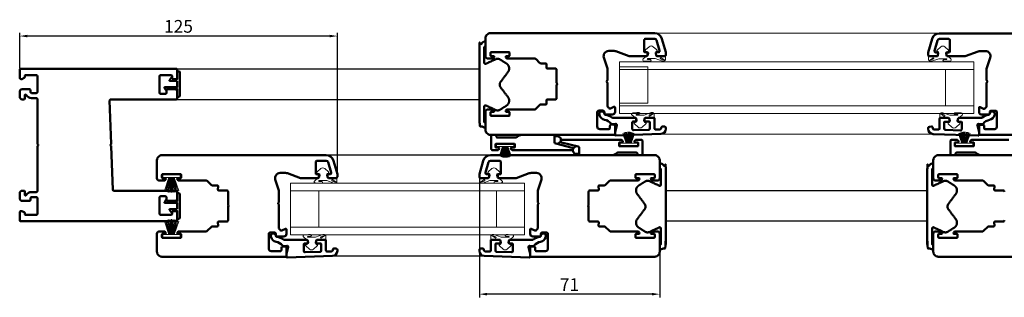
# Model space of a CAD drawing. Units: millimetres. Extents: x 18919 to 25766, y 4464 to 9239.
# Drawn here: x 24167 to 24554, y 7420 to 7529 of the extents above; entities that cross this region are included whole.
import ezdxf

# ---------------------------------------------------------------- set-up
doc = ezdxf.new("R2010")
doc.units = ezdxf.units.MM
for name, color, linetype, lineweight in [('BURLETES', 250, 'Continuous', 20), ('COTAS', 4, 'Continuous', 25), ('HERRAJES', 131, 'Continuous', 20), ('SUPLEMENTOS', 131, 'Continuous', 9)]:
    doc.layers.add(name, color=color, linetype=linetype, lineweight=lineweight)
doc.layers.add('Perfil PVC', color=7, linetype='Continuous', lineweight=50, true_color=0x17366e)
doc.styles.get("Standard").update_dxf_attribs({"font": 'arial.ttf'})
doc.dimstyles.new('ISO-25', dxfattribs={"dimtxt": 2.5, "dimasz": 2.5, "dimexe": 1.25, "dimexo": 0.625, "dimtad": 1, "dimtxsty": 'Standard', "dimcen": 2.5, "dimadec": 0, "dimazin": 0, "dimtfac": 1, "dimtmove": 0, "dimatfit": 3, "dimfxl": 1, "dimarcsym": 0})

# ---------------------------------------------------------------- blocks, each defined once
blk = doc.blocks.new('*D17')
at = {"layer": 'COTAS', "color": 0, "lineweight": -2, "transparency": 16777216}
for p, q in [((24347.4, 7467.62), (24347.4, 7419.74)), ((24418.4, 7438.92), (24418.4, 7419.74)), ((24415.4, 7420.99), (24350.4, 7420.99))]:
    blk.add_line(p, q, dxfattribs=at)
at = {"layer": 'COTAS', "color": 0, "transparency": 16777216}
for points in [[(24350.4, 7421.49), (24350.4, 7420.49), (24347.4, 7420.99)], [(24415.4, 7421.49), (24415.4, 7420.49), (24418.4, 7420.99)]]:
    blk.add_solid(points, dxfattribs=at)
at = {"layer": 'Defpoints', "color": 0, "transparency": 16777216}
for p in [(24347.4, 7468.24), (24418.4, 7439.55), (24347.4, 7420.99)]:
    blk.add_point(p, dxfattribs=at)
at = {"layer": 'COTAS', "color": 5, "transparency": 16777216, "insert": (24382.9, 7424.13), "char_height": 5, "attachment_point": 5}
blk.add_mtext('71', dxfattribs=at)
blk = doc.blocks.new('*D18')
at = {"layer": 'COTAS', "color": 0, "lineweight": -2, "transparency": 16777216}
for p, q in [((24166.52, 7510.06), (24166.52, 7523.91)), ((24288.52, 7522.66), (24169.52, 7522.66)), ((24291.52, 7468.87), (24291.52, 7523.91))]:
    blk.add_line(p, q, dxfattribs=at)
at = {"layer": 'COTAS', "color": 0, "transparency": 16777216}
for points in [[(24169.52, 7523.16), (24169.52, 7522.16), (24166.52, 7522.66)], [(24288.52, 7523.16), (24288.52, 7522.16), (24291.52, 7522.66)]]:
    blk.add_solid(points, dxfattribs=at)
at = {"layer": 'Defpoints', "color": 0, "transparency": 16777216}
for p in [(24166.52, 7522.66), (24166.52, 7509.43), (24291.52, 7468.24)]:
    blk.add_point(p, dxfattribs=at)
at = {"layer": 'COTAS', "color": 5, "transparency": 16777216, "insert": (24229.02, 7525.84), "char_height": 5, "attachment_point": 5}
blk.add_mtext('125', dxfattribs=at)

msp = doc.modelspace()

# ---------------------------------------------------------------- linework, layer by layer
at = {"color": 251, "true_color": 0x636466}
for p, q in [((24528.44, 7523.73), (24416.4, 7523.78)), ((24228.22, 7509.73), (24347.47, 7509.73)), ((24228.22, 7497.73), (24347.47, 7497.73)), ((24418.45, 7484.11), (24525.96, 7484.06)), ((24351.8, 7475.73), (24287.12, 7475.78)), ((24523.68, 7461.73), (24420.74, 7461.73)), ((24523.68, 7449.73), (24420.74, 7449.73)), ((24289.59, 7436.06), (24349.33, 7436.06))]:
    msp.add_line(p, q, dxfattribs=at)
at = {"layer": 'BURLETES'}
for points in [[(24419.47, 7512.78), (24416.65, 7513.76, 0.08417), (24416.55, 7513.78), (24413.66, 7513.78, 0.942893), (24413.64, 7513.48), (24413.89, 7513.45), (24414.72, 7513.38, -0.957292), (24414.7, 7512.78), (24413.82, 7512.78), (24412.2, 7512.83, -0.688989), (24411.89, 7513.71), (24413.12, 7514.74, 0.221695), (24413.3, 7515.12), (24413.3, 7516.43, 0.339454), (24413.15, 7516.62), (24412.92, 7516.68, -0.598286), (24412.8, 7517.2), (24414.25, 7518.48, -0.378208), (24415.84, 7518.48), (24417.3, 7517.2, -0.598286), (24417.18, 7516.68), (24416.95, 7516.62, 0.339454), (24416.8, 7516.43), (24416.8, 7515.08, 0.414214), (24417.1, 7514.78), (24420.55, 7514.78, -0.414214), (24420.65, 7514.68), (24420.65, 7513.28, -0.606815), (24420.33, 7513.12), (24418.98, 7514.06, 0.985835), (24418.69, 7513.7), (24419.49, 7513.33), (24420.05, 7513.28, -0.957292), (24420.03, 7512.78), (24419.47, 7512.78)], [(24525.37, 7512.72), (24528.19, 7513.7, -0.08417), (24528.29, 7513.72), (24531.17, 7513.72, -0.942893), (24531.19, 7513.42), (24530.94, 7513.39), (24530.11, 7513.32, 0.957292), (24530.14, 7512.72), (24531.01, 7512.72), (24532.64, 7512.77, 0.688989), (24532.94, 7513.65), (24531.72, 7514.68, -0.221695), (24531.54, 7515.06), (24531.54, 7516.37, -0.339454), (24531.69, 7516.56), (24531.92, 7516.62, 0.598286), (24532.04, 7517.14), (24530.58, 7518.42, 0.378208), (24528.99, 7518.42), (24527.54, 7517.14, 0.598286), (24527.66, 7516.62), (24527.89, 7516.56, -0.339454), (24528.04, 7516.37), (24528.04, 7515.02, -0.414214), (24527.74, 7514.72), (24524.29, 7514.72, 0.414214), (24524.19, 7514.62), (24524.19, 7513.22, 0.606815), (24524.5, 7513.06), (24525.85, 7514, -0.985835), (24526.15, 7513.64), (24525.34, 7513.27), (24524.78, 7513.22, 0.957292), (24524.8, 7512.72), (24525.37, 7512.72)], [(24415.07, 7492.49), (24412.25, 7491.51, -0.08417), (24412.15, 7491.49), (24409.26, 7491.49, -0.942893), (24409.24, 7491.79), (24409.49, 7491.82), (24410.32, 7491.89, 0.957292), (24410.3, 7492.49), (24409.42, 7492.49), (24407.8, 7492.44, 0.688989), (24407.49, 7491.56), (24408.72, 7490.53, -0.221695), (24408.9, 7490.15), (24408.9, 7488.84, -0.339454), (24408.75, 7488.65), (24408.52, 7488.59, 0.598286), (24408.4, 7488.07), (24409.85, 7486.79, 0.378208), (24411.44, 7486.79), (24412.9, 7488.07, 0.598286), (24412.78, 7488.59), (24412.55, 7488.65, -0.339454), (24412.4, 7488.84), (24412.4, 7490.19, -0.414214), (24412.7, 7490.49), (24416.15, 7490.49, 0.414214), (24416.25, 7490.59), (24416.25, 7491.99, 0.606815), (24415.93, 7492.15), (24414.58, 7491.21, -0.985835), (24414.29, 7491.57), (24415.09, 7491.94), (24415.65, 7491.99, 0.957292), (24415.63, 7492.49), (24415.07, 7492.49)], [(24529.77, 7492.44), (24532.59, 7491.46, 0.08417), (24532.69, 7491.44), (24535.57, 7491.44, 0.942893), (24535.59, 7491.74), (24535.34, 7491.77), (24534.51, 7491.85, -0.957292), (24534.54, 7492.44), (24535.41, 7492.44), (24537.04, 7492.39, -0.688989), (24537.34, 7491.51), (24536.12, 7490.48, 0.221695), (24535.94, 7490.1), (24535.94, 7488.8, 0.339454), (24536.09, 7488.6), (24536.31, 7488.54, -0.598286), (24536.44, 7488.03), (24534.98, 7486.74, -0.378208), (24533.39, 7486.74), (24531.94, 7488.03, -0.598286), (24532.06, 7488.54), (24532.29, 7488.6, 0.339454), (24532.44, 7488.8), (24532.44, 7490.14, 0.414214), (24532.14, 7490.44), (24528.69, 7490.44, -0.414214), (24528.59, 7490.54), (24528.59, 7491.94, -0.606815), (24528.9, 7492.11), (24530.25, 7491.16, 0.985835), (24530.55, 7491.53), (24529.74, 7491.9), (24529.18, 7491.95, -0.957292), (24529.2, 7492.44), (24529.77, 7492.44)], [(24290.19, 7464.73), (24287.37, 7465.72, 0.08417), (24287.27, 7465.73), (24284.38, 7465.73, 0.942893), (24284.37, 7465.43), (24284.62, 7465.41), (24285.45, 7465.33, -0.957292), (24285.42, 7464.73), (24284.55, 7464.73), (24282.92, 7464.78, -0.688989), (24282.61, 7465.67), (24283.84, 7466.7, 0.221695), (24284.02, 7467.08), (24284.02, 7468.38, 0.339454), (24283.87, 7468.57), (24283.64, 7468.63, -0.598286), (24283.52, 7469.15), (24284.98, 7470.43, -0.378208), (24286.56, 7470.43), (24288.02, 7469.15, -0.598286), (24287.9, 7468.63), (24287.67, 7468.57, 0.339454), (24287.52, 7468.38), (24287.52, 7467.03, 0.414214), (24287.82, 7466.73), (24291.27, 7466.73, -0.414214), (24291.37, 7466.63), (24291.37, 7465.23, -0.606815), (24291.05, 7465.07), (24289.7, 7466.02, 0.985835), (24289.41, 7465.65), (24290.21, 7465.28), (24290.78, 7465.23, -0.957292), (24290.75, 7464.73), (24290.19, 7464.73)], [(24348.73, 7464.73), (24351.55, 7465.72, -0.08417), (24351.65, 7465.73), (24354.54, 7465.73, -0.942893), (24354.56, 7465.43), (24354.31, 7465.41), (24353.48, 7465.33, 0.957292), (24353.5, 7464.73), (24354.38, 7464.73), (24356, 7464.78, 0.688989), (24356.31, 7465.67), (24355.08, 7466.7, -0.221695), (24354.9, 7467.08), (24354.9, 7468.38, -0.339454), (24355.05, 7468.57), (24355.28, 7468.63, 0.598286), (24355.4, 7469.15), (24353.95, 7470.43, 0.378208), (24352.36, 7470.43), (24350.9, 7469.15, 0.598286), (24351.02, 7468.63), (24351.25, 7468.57, -0.339454), (24351.4, 7468.38), (24351.4, 7467.03, -0.414214), (24351.1, 7466.73), (24347.65, 7466.73, 0.414214), (24347.55, 7466.63), (24347.55, 7465.23, 0.606815), (24347.87, 7465.07), (24349.22, 7466.02, -0.985835), (24349.51, 7465.65), (24348.71, 7465.28), (24348.15, 7465.23, 0.957292), (24348.17, 7464.73), (24348.73, 7464.73)], [(24285.79, 7444.44), (24282.97, 7443.46, -0.08417), (24282.87, 7443.44), (24279.98, 7443.44, -0.942893), (24279.97, 7443.74), (24280.22, 7443.77), (24281.05, 7443.85, 0.957292), (24281.02, 7444.44), (24280.15, 7444.44), (24278.52, 7444.39, 0.688989), (24278.21, 7443.51), (24279.44, 7442.48, -0.221695), (24279.62, 7442.1), (24279.62, 7440.8, -0.339454), (24279.47, 7440.6), (24279.24, 7440.54, 0.598286), (24279.12, 7440.03), (24280.58, 7438.74, 0.378208), (24282.16, 7438.74), (24283.62, 7440.03, 0.598286), (24283.5, 7440.54), (24283.27, 7440.6, -0.339454), (24283.12, 7440.8), (24283.12, 7442.14, -0.414214), (24283.42, 7442.44), (24286.87, 7442.44, 0.414214), (24286.97, 7442.54), (24286.97, 7443.94, 0.606815), (24286.65, 7444.11), (24285.3, 7443.16, -0.985835), (24285.01, 7443.53), (24285.81, 7443.9), (24286.38, 7443.95, 0.957292), (24286.35, 7444.44), (24285.79, 7444.44)], [(24353.13, 7444.44), (24355.95, 7443.46, 0.08417), (24356.05, 7443.44), (24358.94, 7443.44, 0.942893), (24358.96, 7443.74), (24358.71, 7443.77), (24357.88, 7443.85, -0.957292), (24357.9, 7444.44), (24358.78, 7444.44), (24360.4, 7444.39, -0.688989), (24360.71, 7443.51), (24359.48, 7442.48, 0.221695), (24359.3, 7442.1), (24359.3, 7440.8, 0.339454), (24359.45, 7440.6), (24359.68, 7440.54, -0.598286), (24359.8, 7440.03), (24358.35, 7438.74, -0.378208), (24356.76, 7438.74), (24355.3, 7440.03, -0.598286), (24355.42, 7440.54), (24355.65, 7440.6, 0.339454), (24355.8, 7440.8), (24355.8, 7442.14, 0.414214), (24355.5, 7442.44), (24352.05, 7442.44, -0.414214), (24351.95, 7442.54), (24351.95, 7443.94, -0.606815), (24352.27, 7444.11), (24353.62, 7443.16, 0.985835), (24353.91, 7443.53), (24353.11, 7443.9), (24352.55, 7443.95, -0.957292), (24352.57, 7444.44), (24353.13, 7444.44)]]:
    msp.add_lwpolyline(points, format="xyb", dxfattribs=at)
at = {"layer": 'HERRAJES'}
for points in [[(24541.99, 7512.52), (24541.99, 7492.2), (24402.59, 7492.2), (24402.59, 7512.52)], [(24402.59, 7510.52), (24402.59, 7496.2), (24413.71, 7496.2), (24413.71, 7510.52)], [(24541.99, 7509.52), (24541.99, 7495.2), (24402.59, 7495.2), (24402.59, 7509.52)], [(24541.99, 7509.52), (24541.99, 7495.2), (24530.86, 7495.2), (24530.86, 7509.52)], [(24273.08, 7464.71), (24273.08, 7444.39), (24365.23, 7444.39), (24365.23, 7464.71)], [(24273.08, 7461.71), (24273.08, 7447.39), (24365.23, 7447.39), (24365.23, 7461.71)], [(24273.08, 7461.71), (24273.08, 7447.39), (24284.2, 7447.39), (24284.2, 7461.71)], [(24365.23, 7461.71), (24365.23, 7447.39), (24354.11, 7447.39), (24354.11, 7461.71)]]:
    msp.add_lwpolyline(points, close=True, dxfattribs=at)
at = {"layer": 'Perfil PVC'}
for p, q in [((24347.47, 7519.46), (24347.47, 7489.53)), ((24420.74, 7470.46), (24420.74, 7440.53)), ((24523.68, 7470.46), (24523.68, 7440.53))]:
    msp.add_line(p, q, dxfattribs=at)
for points in [[(24417.34, 7514.78), (24420.3, 7514.78, 0.414214), (24420.8, 7515.28), (24420.8, 7516.29), (24419.28, 7521.61, 0.33477), (24416.4, 7523.78), (24351.8, 7523.78, 0.414214), (24349.8, 7521.78), (24349.8, 7514.78, 0.414214), (24350.8, 7513.78), (24352.68, 7513.78, 0.198912), (24352.89, 7513.87), (24353.21, 7514.19, 0.198912), (24353.3, 7514.4), (24353.3, 7514.48, 0.414214), (24353, 7514.78), (24352, 7514.78, -0.414214), (24351.8, 7514.98), (24351.8, 7516.08, -0.414214), (24352, 7516.28), (24359.1, 7516.28, -0.414214), (24359.3, 7516.08), (24359.3, 7514.98, -0.414214), (24359.1, 7514.78), (24358.1, 7514.78, 0.414214), (24357.8, 7514.48), (24357.8, 7514.4, 0.198912), (24357.89, 7514.19), (24358.21, 7513.87, 0.198912), (24358.43, 7513.78), (24369.29, 7513.78, -0.198912), (24369.64, 7513.63), (24371.25, 7512.03, 0.198912), (24371.6, 7511.88), (24373.58, 7511.88, -0.429634), (24373.87, 7511.56), (24373.8, 7510.2, 0.429634), (24374.1, 7509.88), (24377.3, 7509.88, -0.414214), (24377.8, 7509.38), (24377.8, 7504.31, 0.182676), (24377.88, 7504.11, -0.377964), (24377.88, 7503.45, 0.182676), (24377.8, 7503.25), (24377.8, 7498.18, -0.414214), (24377.3, 7497.68), (24374.1, 7497.68, 0.429634), (24373.8, 7497.36), (24373.87, 7496, -0.429634), (24373.58, 7495.68), (24371.6, 7495.68, 0.198912), (24371.25, 7495.53), (24369.64, 7493.93, -0.198912), (24369.29, 7493.78), (24358.43, 7493.78, 0.198912), (24358.21, 7493.69), (24357.89, 7493.37, 0.198912), (24357.8, 7493.16), (24357.8, 7493.08, 0.414214), (24358.1, 7492.78), (24359.1, 7492.78, -0.414214), (24359.3, 7492.58), (24359.3, 7491.48, -0.414214), (24359.1, 7491.28), (24352, 7491.28, -0.414214), (24351.8, 7491.48), (24351.8, 7492.58, -0.414214), (24352, 7492.78), (24353, 7492.78, 0.414214), (24353.3, 7493.08), (24353.3, 7493.16, 0.198912), (24353.21, 7493.37), (24352.89, 7493.69, 0.198912), (24352.68, 7493.78), (24350.8, 7493.78, 0.414214), (24349.8, 7492.78), (24349.8, 7485.78, 0.414214), (24351.8, 7483.78), (24400.5, 7483.78, 0.414214), (24400.8, 7484.08), (24400.8, 7487.28, 0.414214), (24400.3, 7487.78), (24399.3, 7487.78, 0.414214), (24398.8, 7487.28), (24398.8, 7486.48, -0.414214), (24398.3, 7485.98), (24394.8, 7485.98, -0.414214), (24393.8, 7486.98), (24393.8, 7492.78, -0.414214), (24394.3, 7493.28), (24396.1, 7493.28, -0.414214), (24396.6, 7492.78), (24396.6, 7492.08, 0.414214), (24396.9, 7491.78), (24399.8, 7491.78, 0.414214), (24400.8, 7492.78), (24400.8, 7494.48, 0.548619), (24400.38, 7494.75), (24398.98, 7494.1, -0.370662), (24398.35, 7494.28, 0.056428), (24397.96, 7494.74, -0.206032), (24397.8, 7495.1), (24397.8, 7504.16, 0.227735), (24397.61, 7504.55, -0.480384), (24397.61, 7505.01, 0.227735), (24397.8, 7505.4), (24397.8, 7509.85), (24396.4, 7514.16, -0.509525), (24398.3, 7516.78), (24400.45, 7516.78, -0.087489), (24401.13, 7516.66), (24406.3, 7514.78), (24413.26, 7514.78, 0.339454), (24413.55, 7515), (24413.79, 7515.9, 0.493145), (24413.5, 7516.28), (24412.6, 7516.28, -0.414214), (24412.3, 7516.58), (24412.3, 7521.08, -0.414214), (24412.8, 7521.58), (24416.4, 7521.58, -0.33477), (24417.17, 7521), (24418.33, 7516.92, -0.498385), (24417.85, 7516.28), (24417.1, 7516.28, 0.493145), (24416.81, 7515.9), (24417.05, 7515, 0.339454)], [(24228.52, 7453.23, 0.414214), (24228.02, 7453.73), (24227.02, 7453.73, 0.414214), (24226.52, 7453.23), (24226.52, 7452.73, -0.414214), (24226.02, 7452.23), (24222.02, 7452.23, -0.414214), (24221.52, 7452.73), (24221.52, 7459.03, -0.414214), (24222.02, 7459.53), (24223.82, 7459.53, -0.414214), (24224.32, 7459.03), (24224.32, 7458.03, 0.414214), (24224.62, 7457.73), (24227.52, 7457.73, 0.414214), (24228.52, 7458.73), (24228.52, 7461.43, 0.414214), (24228.22, 7461.73), (24203.64, 7461.73, -0.404026), (24203.14, 7462.22), (24202.55, 7479.21, 0.267949), (24202.39, 7479.47, -0.57735), (24202.37, 7479.99, 0.267949), (24202.51, 7480.25), (24201.92, 7497.22, -0.424475), (24202.42, 7497.73), (24228.22, 7497.73, 0.414214), (24228.52, 7498.03), (24228.52, 7500.73, 0.414214), (24227.52, 7501.73), (24224.62, 7501.73, 0.414214), (24224.32, 7501.43), (24224.32, 7500.43, -0.414214), (24223.82, 7499.93), (24222.02, 7499.93, -0.414214), (24221.52, 7500.43), (24221.52, 7506.73, -0.414214), (24222.02, 7507.23), (24226.02, 7507.23, -0.414214), (24226.52, 7506.73), (24226.52, 7506.23, 0.414214), (24227.02, 7505.73), (24228.02, 7505.73, 0.414214), (24228.52, 7506.23), (24228.52, 7509.43, 0.414214), (24228.22, 7509.73), (24166.82, 7509.73, 0.414214), (24166.52, 7509.43), (24166.52, 7506.23, 0.414214), (24167.02, 7505.73), (24167.32, 7505.73), (24168.24, 7506.16, 0.291473), (24168.52, 7506.61), (24168.52, 7506.93, -0.414214), (24168.82, 7507.23), (24173.02, 7507.23, -0.414214), (24173.52, 7506.73), (24173.52, 7500.73, -0.414214), (24173.02, 7500.23), (24171.22, 7500.23, -0.414214), (24170.72, 7500.73), (24170.72, 7501.43, 0.414214), (24170.42, 7501.73), (24167.52, 7501.73, 0.414214), (24166.52, 7500.73), (24166.52, 7498.73, 0.414214), (24167.52, 7497.73), (24168.22, 7497.73, 0.414214), (24168.52, 7498.03), (24168.52, 7499.29, -0.760399), (24169.08, 7499.45, 0.263265), (24171.22, 7498.23), (24173.02, 7498.23, -0.414214), (24173.52, 7497.73), (24173.52, 7480.25, 0.267949), (24173.67, 7479.99, -0.57735), (24173.67, 7479.47, 0.267949), (24173.52, 7479.21), (24173.52, 7461.73, -0.414214), (24173.02, 7461.23), (24171.22, 7461.23, 0.263265), (24169.08, 7460.02, -0.760399), (24168.52, 7460.18), (24168.52, 7461.43, 0.414214), (24168.22, 7461.73), (24167.52, 7461.73, 0.414214), (24166.52, 7460.73), (24166.52, 7458.73, 0.414214), (24167.52, 7457.73), (24170.42, 7457.73, 0.414214), (24170.72, 7458.03), (24170.72, 7458.73, -0.414214), (24171.22, 7459.23), (24173.02, 7459.23, -0.414214), (24173.52, 7458.73), (24173.52, 7452.73, -0.414214), (24173.02, 7452.23), (24168.82, 7452.23, -0.414214), (24168.52, 7452.53), (24168.52, 7452.86, 0.291473), (24168.24, 7453.31), (24167.32, 7453.73), (24167.02, 7453.73, 0.414214), (24166.52, 7453.23), (24166.52, 7450.03, 0.414214), (24166.82, 7449.73), (24228.22, 7449.73, 0.414214), (24228.52, 7450.03)], [(24288.07, 7466.73), (24291.02, 7466.73, 0.414214), (24291.52, 7467.23), (24291.52, 7468.24), (24290, 7473.56, 0.33477), (24287.12, 7475.73), (24222.52, 7475.73, 0.414214), (24220.52, 7473.73), (24220.52, 7466.73, 0.414214), (24221.52, 7465.73), (24223.4, 7465.73, 0.198912), (24223.61, 7465.82), (24223.94, 7466.15, 0.198912), (24224.02, 7466.36), (24224.02, 7466.43, 0.414214), (24223.72, 7466.73), (24222.72, 7466.73, -0.414214), (24222.52, 7466.93), (24222.52, 7468.03, -0.414214), (24222.72, 7468.23), (24229.82, 7468.23, -0.414214), (24230.02, 7468.03), (24230.02, 7466.93, -0.414214), (24229.82, 7466.73), (24228.82, 7466.73, 0.414214), (24228.52, 7466.43), (24228.52, 7466.36, 0.198912), (24228.61, 7466.15), (24228.94, 7465.82, 0.198912), (24229.15, 7465.73), (24240.01, 7465.73, -0.198912), (24240.36, 7465.59), (24241.97, 7463.98, 0.198912), (24242.32, 7463.83), (24244.3, 7463.83, -0.429634), (24244.6, 7463.52), (24244.52, 7462.15, 0.429634), (24244.82, 7461.83), (24248.02, 7461.83, -0.414214), (24248.52, 7461.33), (24248.52, 7456.26, 0.182676), (24248.6, 7456.06, -0.377964), (24248.6, 7455.4, 0.182676), (24248.52, 7455.2), (24248.52, 7450.13, -0.414214), (24248.02, 7449.63), (24244.82, 7449.63, 0.429634), (24244.52, 7449.32), (24244.6, 7447.95, -0.429634), (24244.3, 7447.63), (24242.32, 7447.63, 0.198912), (24241.97, 7447.49), (24240.36, 7445.88, -0.198912), (24240.01, 7445.73), (24229.15, 7445.73, 0.198912), (24228.94, 7445.65), (24228.61, 7445.32, 0.198912), (24228.52, 7445.11), (24228.52, 7445.03, 0.414214), (24228.82, 7444.73), (24229.82, 7444.73, -0.414214), (24230.02, 7444.53), (24230.02, 7443.43, -0.414214), (24229.82, 7443.23), (24222.72, 7443.23, -0.414214), (24222.52, 7443.43), (24222.52, 7444.53, -0.414214), (24222.72, 7444.73), (24223.72, 7444.73, 0.414214), (24224.02, 7445.03), (24224.02, 7445.11, 0.198912), (24223.94, 7445.32), (24223.61, 7445.65, 0.198912), (24223.4, 7445.73), (24221.52, 7445.73, 0.414214), (24220.52, 7444.73), (24220.52, 7437.73, 0.414214), (24222.52, 7435.73), (24271.22, 7435.73, 0.414214), (24271.52, 7436.03), (24271.52, 7439.23, 0.414214), (24271.02, 7439.73), (24270.02, 7439.73, 0.414214), (24269.52, 7439.23), (24269.52, 7438.43, -0.414214), (24269.02, 7437.93), (24265.52, 7437.93, -0.414214), (24264.52, 7438.93), (24264.52, 7444.73, -0.414214), (24265.02, 7445.23), (24266.82, 7445.23, -0.414214), (24267.32, 7444.73), (24267.32, 7444.03, 0.414214), (24267.62, 7443.73), (24270.52, 7443.73, 0.414214), (24271.52, 7444.73), (24271.52, 7446.43, 0.548619), (24271.1, 7446.71), (24269.7, 7446.05, -0.370662), (24269.07, 7446.23, 0.056428), (24268.68, 7446.69, -0.206032), (24268.52, 7447.06), (24268.52, 7456.11, 0.227735), (24268.34, 7456.5, -0.480384), (24268.34, 7456.97, 0.227735), (24268.52, 7457.36), (24268.52, 7461.8), (24267.12, 7466.12, -0.509525), (24269.02, 7468.73), (24271.17, 7468.73, -0.087489), (24271.86, 7468.61), (24277.02, 7466.73), (24283.98, 7466.73, 0.339454), (24284.27, 7466.96), (24284.51, 7467.86, 0.493145), (24284.22, 7468.23), (24283.32, 7468.23, -0.414214), (24283.02, 7468.53), (24283.02, 7473.03, -0.414214), (24283.52, 7473.53), (24287.12, 7473.53, -0.33477), (24287.89, 7472.95), (24289.06, 7468.87, -0.498385), (24288.58, 7468.23), (24287.82, 7468.23, 0.493145), (24287.53, 7467.86), (24287.78, 7466.96, 0.339454)], [(24350.86, 7466.73), (24347.9, 7466.73, -0.414214), (24347.4, 7467.23), (24347.4, 7468.24), (24348.92, 7473.56, -0.33477), (24351.8, 7475.73), (24416.4, 7475.73, -0.414214), (24418.4, 7473.73), (24418.4, 7466.73, -0.414214), (24417.4, 7465.73), (24415.52, 7465.73, -0.198912), (24415.31, 7465.82), (24414.99, 7466.15, -0.198912), (24414.9, 7466.36), (24414.9, 7466.43, -0.414214), (24415.2, 7466.73), (24416.2, 7466.73, 0.414214), (24416.4, 7466.93), (24416.4, 7468.03, 0.414214), (24416.2, 7468.23), (24409.1, 7468.23, 0.414214), (24408.9, 7468.03), (24408.9, 7466.93, 0.414214), (24409.1, 7466.73), (24410.1, 7466.73, -0.414214), (24410.4, 7466.43), (24410.4, 7466.36, -0.198912), (24410.31, 7466.15), (24409.99, 7465.82, -0.198912), (24409.77, 7465.73), (24398.91, 7465.73, 0.198912), (24398.56, 7465.59), (24396.95, 7463.98, -0.198912), (24396.6, 7463.83), (24394.63, 7463.83, 0.429634), (24394.33, 7463.52), (24394.4, 7462.15, -0.429634), (24394.1, 7461.83), (24390.9, 7461.83, 0.414214), (24390.4, 7461.33), (24390.4, 7456.26, -0.182676), (24390.32, 7456.06, 0.377964), (24390.32, 7455.4, -0.182676), (24390.4, 7455.2), (24390.4, 7450.13, 0.414214), (24390.9, 7449.63), (24394.1, 7449.63, -0.429634), (24394.4, 7449.32), (24394.33, 7447.95, 0.429634), (24394.63, 7447.63), (24396.6, 7447.63, -0.198912), (24396.95, 7447.49), (24398.56, 7445.88, 0.198912), (24398.91, 7445.73), (24409.77, 7445.73, -0.198912), (24409.99, 7445.65), (24410.31, 7445.32, -0.198912), (24410.4, 7445.11), (24410.4, 7445.03, -0.414214), (24410.1, 7444.73), (24409.1, 7444.73, 0.414214), (24408.9, 7444.53), (24408.9, 7443.43, 0.414214), (24409.1, 7443.23), (24416.2, 7443.23, 0.414214), (24416.4, 7443.43), (24416.4, 7444.53, 0.414214), (24416.2, 7444.73), (24415.2, 7444.73, -0.414214), (24414.9, 7445.03), (24414.9, 7445.11, -0.198912), (24414.99, 7445.32), (24415.31, 7445.65, -0.198912), (24415.52, 7445.73), (24417.4, 7445.73, -0.414214), (24418.4, 7444.73), (24418.4, 7437.73, -0.414214), (24416.4, 7435.73), (24367.7, 7435.73, -0.414214), (24367.4, 7436.03), (24367.4, 7439.23, -0.414214), (24367.9, 7439.73), (24368.9, 7439.73, -0.414214), (24369.4, 7439.23), (24369.4, 7438.43, 0.414214), (24369.9, 7437.93), (24373.4, 7437.93, 0.414214), (24374.4, 7438.93), (24374.4, 7444.73, 0.414214), (24373.9, 7445.23), (24372.1, 7445.23, 0.414214), (24371.6, 7444.73), (24371.6, 7444.03, -0.414214), (24371.3, 7443.73), (24368.4, 7443.73, -0.414214), (24367.4, 7444.73), (24367.4, 7446.43, -0.548619), (24367.82, 7446.71), (24369.22, 7446.05, 0.370662), (24369.85, 7446.23, -0.056428), (24370.24, 7446.69, 0.206032), (24370.4, 7447.06), (24370.4, 7456.11, -0.227735), (24370.59, 7456.5, 0.480384), (24370.59, 7456.97, -0.227735), (24370.4, 7457.36), (24370.4, 7461.8), (24371.8, 7466.12, 0.509525), (24369.9, 7468.73), (24367.75, 7468.73, 0.087489), (24367.07, 7468.61), (24361.9, 7466.73), (24354.94, 7466.73, -0.339454), (24354.65, 7466.96), (24354.41, 7467.86, -0.493145), (24354.7, 7468.23), (24355.6, 7468.23, 0.414214), (24355.9, 7468.53), (24355.9, 7473.03, 0.414214), (24355.4, 7473.53), (24351.8, 7473.53, 0.33477), (24351.03, 7472.95), (24349.87, 7468.87, 0.498385), (24350.35, 7468.23), (24351.1, 7468.23, -0.493145), (24351.39, 7467.86), (24351.15, 7466.96, -0.339454)]]:
    msp.add_lwpolyline(points, format="xyb", close=True, dxfattribs=at)
for points in [[(24593.03, 7483.73), (24544.33, 7483.73, -0.414214), (24544.03, 7484.03), (24544.03, 7487.23, -0.414214), (24544.53, 7487.73), (24545.53, 7487.73, -0.414214), (24546.03, 7487.23), (24546.03, 7486.43, 0.414214), (24546.53, 7485.93), (24550.03, 7485.93, 0.414214), (24551.03, 7486.93), (24551.03, 7492.73, 0.414214), (24550.53, 7493.23), (24548.73, 7493.23, 0.414214), (24548.23, 7492.73), (24548.23, 7492.03, -0.414214), (24547.93, 7491.73), (24545.03, 7491.73, -0.414214), (24544.03, 7492.73), (24544.03, 7494.43, -0.548619), (24544.46, 7494.71), (24545.86, 7494.05, 0.370662), (24546.49, 7494.23, -0.056428), (24546.88, 7494.69, 0.206032), (24547.03, 7495.06), (24547.03, 7504.11, -0.227735), (24547.22, 7504.5, 0.480384), (24547.22, 7504.97, -0.227735), (24547.03, 7505.36), (24547.03, 7509.8), (24548.44, 7514.12, 0.509525), (24546.53, 7516.73), (24544.39, 7516.73, 0.087489), (24543.7, 7516.61), (24538.54, 7514.73), (24531.57, 7514.73, -0.339454), (24531.28, 7514.96), (24531.04, 7515.86, -0.493145), (24531.33, 7516.23), (24532.23, 7516.23, 0.414214), (24532.53, 7516.53), (24532.53, 7521.03, 0.414214), (24532.03, 7521.53), (24528.44, 7521.53, 0.33477), (24527.67, 7520.95), (24526.5, 7516.87, 0.498385), (24526.98, 7516.23), (24527.73, 7516.23, -0.493145), (24528.02, 7515.86), (24527.78, 7514.96, -0.339454), (24527.49, 7514.73), (24524.53, 7514.73, -0.414214), (24524.03, 7515.23), (24524.03, 7516.24), (24525.55, 7521.56, -0.33477), (24528.44, 7523.73), (24593.03, 7523.73, -0.414214)], [(24228.52, 7504.91), (24225.64, 7505.02, -0.625146), (24225.48, 7505.33), (24226.21, 7506.32, -0.716141), (24226.5, 7506.2, 0.39667), (24226.99, 7505.72), (24228.52, 7505.72), (24228.52, 7508.76), (24229.12, 7508.76, -0.414214), (24229.52, 7508.36), (24229.52, 7499.16, -0.414214), (24229.12, 7498.76), (24228.52, 7498.76), (24228.52, 7501.81), (24224.55, 7501.81, 0.444788), (24224.33, 7501.5, -0.659089), (24224.07, 7501.42), (24223.51, 7502.2, -0.625146), (24223.67, 7502.51), (24228.52, 7502.62), (24228.52, 7504.91)], [(24407.6, 7486.04, 0.424504), (24408.12, 7485.54), (24414.02, 7485.74, 0.403997), (24414.5, 7486.24), (24414.5, 7488.69, 0.414214), (24414.2, 7488.99), (24412.6, 7488.99, -0.493094), (24412.31, 7489.37), (24412.55, 7490.27, -0.339501), (24412.84, 7490.49), (24416, 7490.49, -0.414214), (24416.3, 7490.19), (24416.3, 7486.34, 0.424445), (24416.82, 7485.84), (24418.52, 7485.9, 0.403997), (24419, 7486.4), (24419, 7486.56, -0.440024), (24419.55, 7487.06), (24420.35, 7486.99, -0.388866), (24420.8, 7486.49), (24420.8, 7486.11), (24420.8, 7486.11, -0.404026), (24418.87, 7484.11), (24401.11, 7483.49, -0.424505), (24400.8, 7483.79), (24400.8, 7484.99), (24401.47, 7487.48, 0.520569), (24400.94, 7488.11), (24399.6, 7487.99, -0.25691), (24399.16, 7488.19, 0.188262), (24396.68, 7489.7, -0.291538), (24394.69, 7491.51), (24394.64, 7491.73, -1), (24396.57, 7492.25), (24396.63, 7492.03, 0.291496), (24397.02, 7491.67, -0.11581), (24399.54, 7490.59, 0.160226), (24399.84, 7490.49), (24408.76, 7490.49, -0.339501), (24409.05, 7490.27), (24409.29, 7489.37, -0.493094), (24409, 7488.99), (24407.9, 7488.99, 0.414214), (24407.6, 7488.69), (24407.6, 7486.04)], [(24537.23, 7485.99, -0.424504), (24536.72, 7485.49), (24530.82, 7485.7, -0.403997), (24530.33, 7486.2), (24530.33, 7488.64, -0.414214), (24530.63, 7488.94), (24532.23, 7488.94, 0.493094), (24532.52, 7489.32), (24532.28, 7490.22, 0.339501), (24531.99, 7490.44), (24528.83, 7490.44, 0.414214), (24528.53, 7490.14), (24528.53, 7486.29, -0.424445), (24528.02, 7485.79), (24526.32, 7485.85, -0.403997), (24525.83, 7486.35), (24525.83, 7486.51, 0.440024), (24525.29, 7487.01), (24524.49, 7486.94, 0.388866), (24524.03, 7486.44), (24524.03, 7486.06), (24524.03, 7486.06, 0.404026), (24525.96, 7484.06), (24543.72, 7483.44, 0.424505), (24544.03, 7483.74), (24544.03, 7484.94), (24543.37, 7487.44, -0.520569), (24543.89, 7488.06), (24545.23, 7487.95, 0.25691), (24545.67, 7488.14, -0.188262), (24548.16, 7489.65, 0.291538), (24550.14, 7491.47), (24550.2, 7491.69, 1), (24548.27, 7492.2), (24548.21, 7491.99, -0.291496), (24547.81, 7491.62, 0.11581), (24545.29, 7490.54, -0.160226), (24544.99, 7490.44), (24536.07, 7490.44, 0.339501), (24535.78, 7490.22), (24535.54, 7489.32, 0.493094), (24535.83, 7488.94), (24536.93, 7488.94, -0.414214), (24537.23, 7488.64), (24537.23, 7485.99)], [(24374.5, 7477.7), (24383.77, 7477.7, 0.883718), (24383.9, 7478.69), (24377.45, 7480.31, -0.372252), (24377.02, 7480.81), (24377.02, 7483.23, 0.414214), (24376.52, 7483.73), (24364.09, 7483.73, 0.213422), (24362.21, 7482.9, -0.213422), (24361.84, 7482.73), (24354.56, 7482.73, -0.414214), (24354.06, 7483.23, 0.414214), (24353.55, 7483.73), (24352.6, 7483.73, 0.414214), (24352.09, 7483.23), (24352.09, 7478.2, 0.414214), (24352.6, 7477.7), (24354.66, 7477.7, 0.198912), (24354.87, 7477.79), (24355.2, 7478.11, 0.198912), (24355.29, 7478.33), (24355.29, 7478.4, 0.414214), (24354.98, 7478.7), (24353.98, 7478.7, -0.414214), (24353.78, 7478.91), (24353.78, 7480.01, -0.414214), (24353.98, 7480.21), (24361.12, 7480.21, -0.414214), (24361.32, 7480.01), (24361.32, 7478.91, -0.414214), (24361.12, 7478.7), (24360.11, 7478.7, 0.414214), (24359.81, 7478.4), (24359.81, 7478.33, 0.198912), (24359.9, 7478.11), (24360.23, 7477.79, 0.198912), (24360.44, 7477.7), (24362.28, 7477.7), (24374.5, 7477.7)], [(24377, 7483.37, 0.331679), (24377.19, 7483.23), (24378.03, 7483.23, -0.831064), (24378.55, 7480.41, 0.731933), (24378.58, 7480.03)], [(24388.66, 7481.77), (24379.91, 7481.77, 0.883718), (24379.79, 7480.78), (24386.23, 7479.16, -0.372252), (24386.66, 7478.66), (24386.66, 7476.24, 0.414214), (24387.17, 7475.73), (24399.6, 7475.73, 0.213422), (24401.47, 7476.57, -0.213422), (24401.85, 7476.74), (24409.13, 7476.74, -0.414214), (24409.63, 7476.24, 0.414214), (24410.13, 7475.73), (24411.09, 7475.73, 0.414214), (24411.59, 7476.24), (24411.59, 7481.27, 0.414214), (24411.09, 7481.77), (24409.03, 7481.77, 0.198912), (24408.81, 7481.68), (24408.49, 7481.35, 0.198912), (24408.4, 7481.14), (24408.4, 7481.06, 0.414214), (24408.7, 7480.76), (24409.71, 7480.76, -0.414214), (24409.91, 7480.56), (24409.91, 7479.46, -0.414214), (24409.71, 7479.25), (24402.57, 7479.25, -0.414214), (24402.36, 7479.46), (24402.36, 7480.56, -0.414214), (24402.57, 7480.76), (24403.57, 7480.76, 0.414214), (24403.87, 7481.06), (24403.87, 7481.14, 0.198912), (24403.78, 7481.35), (24403.46, 7481.68, 0.198912), (24403.25, 7481.77), (24401.41, 7481.77), (24388.66, 7481.77)], [(24386.68, 7476.09, 0.331679), (24386.49, 7476.24), (24385.66, 7476.24, -0.831064), (24385.13, 7479.06, 0.731933), (24385.11, 7479.44)], [(24557.25, 7475.73), (24544.82, 7475.73, -0.213422), (24542.94, 7476.57, 0.213422), (24542.57, 7476.74), (24535.29, 7476.74, 0.414214), (24534.79, 7476.24, -0.414214), (24534.29, 7475.73), (24533.33, 7475.73, -0.414214), (24532.83, 7476.24), (24532.83, 7481.27, -0.414214), (24533.33, 7481.77), (24535.39, 7481.77, -0.198912), (24535.6, 7481.68), (24535.93, 7481.35, -0.198912), (24536.02, 7481.14), (24536.02, 7481.06, -0.414214), (24535.72, 7480.76), (24534.71, 7480.76, 0.414214), (24534.51, 7480.56), (24534.51, 7479.46, 0.414214), (24534.71, 7479.25), (24541.85, 7479.25, 0.414214), (24542.05, 7479.46), (24542.05, 7480.56, 0.414214), (24541.85, 7480.76), (24540.85, 7480.76, -0.414214), (24540.54, 7481.06), (24540.54, 7481.14, -0.198912), (24540.63, 7481.35), (24540.96, 7481.68, -0.198912), (24541.17, 7481.77), (24543.01, 7481.77), (24555.76, 7481.77)], [(24592.61, 7475.73), (24528.02, 7475.73, 0.414214), (24526.02, 7473.73), (24526.02, 7466.73, 0.414214), (24527.02, 7465.73), (24528.89, 7465.73, 0.198912), (24529.11, 7465.82), (24529.43, 7466.15, 0.198912), (24529.52, 7466.36), (24529.52, 7466.43, 0.414214), (24529.22, 7466.73), (24528.22, 7466.73, -0.414214), (24528.02, 7466.93), (24528.02, 7468.03, -0.414214), (24528.22, 7468.23), (24535.32, 7468.23, -0.414214), (24535.52, 7468.03), (24535.52, 7466.93, -0.414214), (24535.32, 7466.73), (24534.32, 7466.73, 0.414214), (24534.02, 7466.43), (24534.02, 7466.36, 0.198912), (24534.11, 7466.15), (24534.43, 7465.82, 0.198912), (24534.64, 7465.73), (24545.5, 7465.73, -0.198912), (24545.86, 7465.59), (24547.47, 7463.98, 0.198912), (24547.82, 7463.83), (24549.79, 7463.83, -0.429634), (24550.09, 7463.52), (24550.02, 7462.15, 0.429634), (24550.32, 7461.83), (24553.52, 7461.83, -0.414214), (24554.02, 7461.33)], [(24228.52, 7454.57), (24225.64, 7454.47, 0.625146), (24225.48, 7454.15), (24226.21, 7453.17, 0.716141), (24226.5, 7453.28, -0.39667), (24226.99, 7453.77), (24228.52, 7453.77), (24228.52, 7450.72), (24229.12, 7450.72, 0.414214), (24229.52, 7451.12), (24229.52, 7460.32, 0.414214), (24229.12, 7460.72), (24228.52, 7460.72), (24228.52, 7457.67), (24224.55, 7457.67, -0.444788), (24224.33, 7457.98, 0.659089), (24224.07, 7458.07), (24223.51, 7457.28, 0.625146), (24223.67, 7456.97), (24228.52, 7456.87), (24228.52, 7454.57)], [(24554.02, 7450.13, -0.414214), (24553.52, 7449.63), (24550.32, 7449.63, 0.429634), (24550.02, 7449.32), (24550.09, 7447.95, -0.429634), (24549.79, 7447.63), (24547.82, 7447.63, 0.198912), (24547.47, 7447.49), (24545.86, 7445.88, -0.198912), (24545.5, 7445.73), (24534.64, 7445.73, 0.198912), (24534.43, 7445.65), (24534.11, 7445.32, 0.198912), (24534.02, 7445.11), (24534.02, 7445.03, 0.414214), (24534.32, 7444.73), (24535.32, 7444.73, -0.414214), (24535.52, 7444.53), (24535.52, 7443.43, -0.414214), (24535.32, 7443.23), (24528.22, 7443.23, -0.414214), (24528.02, 7443.43), (24528.02, 7444.53, -0.414214), (24528.22, 7444.73), (24529.22, 7444.73, 0.414214), (24529.52, 7445.03), (24529.52, 7445.11, 0.198912), (24529.43, 7445.32), (24529.11, 7445.65, 0.198912), (24528.89, 7445.73), (24527.02, 7445.73, 0.414214), (24526.02, 7444.73), (24526.02, 7437.73, 0.414214), (24528.02, 7435.73), (24576.72, 7435.73, 0.414214)], [(24278.32, 7437.99, 0.424504), (24278.84, 7437.49), (24284.74, 7437.7, 0.403997), (24285.22, 7438.2), (24285.22, 7440.64, 0.414214), (24284.92, 7440.94), (24283.32, 7440.94, -0.493094), (24283.03, 7441.32), (24283.28, 7442.22, -0.339501), (24283.57, 7442.44), (24286.72, 7442.44, -0.414214), (24287.02, 7442.14), (24287.02, 7438.29, 0.424445), (24287.54, 7437.79), (24289.24, 7437.85, 0.403997), (24289.72, 7438.35), (24289.72, 7438.51, -0.440024), (24290.27, 7439.01), (24291.07, 7438.94, -0.388866), (24291.52, 7438.44), (24291.52, 7438.06), (24291.52, 7438.06, -0.404026), (24289.59, 7436.06), (24271.83, 7435.44, -0.424505), (24271.52, 7435.74), (24271.52, 7436.94), (24272.19, 7439.44, 0.520569), (24271.67, 7440.06), (24270.32, 7439.95, -0.25691), (24269.88, 7440.14, 0.188262), (24267.4, 7441.65, -0.291538), (24265.42, 7443.47), (24265.36, 7443.69, -1), (24267.29, 7444.2), (24267.35, 7443.98, 0.291496), (24267.74, 7443.62, -0.11581), (24270.27, 7442.54, 0.160226), (24270.56, 7442.44), (24279.48, 7442.44, -0.339501), (24279.77, 7442.22), (24280.01, 7441.32, -0.493094), (24279.72, 7440.94), (24278.62, 7440.94, 0.414214), (24278.32, 7440.64), (24278.32, 7437.99)], [(24360.6, 7437.99, -0.424504), (24360.08, 7437.49), (24354.18, 7437.7, -0.403997), (24353.7, 7438.2), (24353.7, 7440.64, -0.414214), (24354, 7440.94), (24355.6, 7440.94, 0.493094), (24355.89, 7441.32), (24355.65, 7442.22, 0.339501), (24355.36, 7442.44), (24352.2, 7442.44, 0.414214), (24351.9, 7442.14), (24351.9, 7438.29, -0.424445), (24351.38, 7437.79), (24349.68, 7437.85, -0.403997), (24349.2, 7438.35), (24349.2, 7438.51, 0.440024), (24348.65, 7439.01), (24347.85, 7438.94, 0.388866), (24347.4, 7438.44), (24347.4, 7438.06), (24347.4, 7438.06, 0.404026), (24349.33, 7436.06), (24367.09, 7435.44, 0.424505), (24367.4, 7435.74), (24367.4, 7436.94), (24366.73, 7439.44, -0.520569), (24367.26, 7440.06), (24368.6, 7439.95, 0.25691), (24369.04, 7440.14, -0.188262), (24371.52, 7441.65, 0.291538), (24373.51, 7443.47), (24373.56, 7443.69, 1), (24371.63, 7444.2), (24371.57, 7443.98, -0.291496), (24371.18, 7443.62, 0.11581), (24368.66, 7442.54, -0.160226), (24368.36, 7442.44), (24359.44, 7442.44, 0.339501), (24359.15, 7442.22), (24358.91, 7441.32, 0.493094), (24359.2, 7440.94), (24360.3, 7440.94, -0.414214), (24360.6, 7440.64), (24360.6, 7437.99)]]:
    msp.add_lwpolyline(points, format="xyb", dxfattribs=at)
for points in [[(24355.59, 7493.67), (24356.83, 7494.45), (24358.06, 7495.23), (24358.92, 7495.78), (24359.1, 7496.79), (24359.29, 7497.8), (24358.67, 7498.62), (24357.23, 7500.51), (24355.8, 7502.41), (24354.95, 7503.54), (24355.8, 7504.67), (24357.23, 7506.56), (24358.67, 7508.46), (24359.29, 7509.28), (24359.1, 7510.29), (24358.92, 7511.3), (24358.06, 7511.85), (24356.83, 7512.63), (24355.59, 7513.41), (24354.73, 7513.96), (24353.8, 7513.53), (24351.9, 7512.64), (24350, 7511.75), (24349.77, 7511.65), (24349.55, 7511.78), (24349.33, 7511.92), (24349.33, 7512.18), (24349.33, 7515.17), (24349.33, 7518.16), (24349.33, 7518.43), (24349.57, 7518.57), (24349.8, 7518.7), (24349.8, 7518.97), (24349.8, 7519.53), (24349.8, 7520.08), (24349.8, 7520.33), (24349.55, 7520.36), (24348.72, 7520.46), (24348.09, 7519.9), (24347.46, 7519.34), (24347.46, 7518.5), (24347.46, 7503.54), (24347.46, 7488.58), (24347.46, 7487.74), (24348.09, 7487.18), (24348.72, 7486.62), (24349.55, 7486.72), (24349.8, 7486.75), (24349.8, 7487), (24349.8, 7487.55), (24349.8, 7488.11), (24349.8, 7488.38), (24349.57, 7488.51), (24349.33, 7488.65), (24349.33, 7488.92), (24349.33, 7491.91), (24349.33, 7494.9), (24349.33, 7495.16), (24349.55, 7495.3), (24349.77, 7495.43), (24350, 7495.32), (24351.9, 7494.44), (24353.8, 7493.55), (24354.73, 7493.12), (24355.59, 7493.67)], [(24412.61, 7445.62), (24411.38, 7446.4), (24410.14, 7447.19), (24409.28, 7447.74), (24409.1, 7448.74), (24408.91, 7449.75), (24409.53, 7450.57), (24410.97, 7452.47), (24412.4, 7454.36), (24413.25, 7455.49), (24412.4, 7456.62), (24410.97, 7458.52), (24409.53, 7460.41), (24408.91, 7461.23), (24409.1, 7462.24), (24409.28, 7463.25), (24410.14, 7463.8), (24411.38, 7464.58), (24412.61, 7465.36), (24413.47, 7465.91), (24414.4, 7465.48), (24416.3, 7464.59), (24418.2, 7463.71), (24418.43, 7463.6), (24418.65, 7463.74), (24418.87, 7463.87), (24418.87, 7464.13), (24418.87, 7467.12), (24418.87, 7470.11), (24418.87, 7470.38), (24418.63, 7470.52), (24418.4, 7470.65), (24418.4, 7470.92), (24418.4, 7471.48), (24418.4, 7472.04), (24418.4, 7472.28), (24418.65, 7472.31), (24419.48, 7472.41), (24420.11, 7471.85), (24420.74, 7471.3), (24420.74, 7470.46), (24420.74, 7455.49), (24420.74, 7440.53), (24420.74, 7439.69), (24420.11, 7439.13), (24419.48, 7438.57), (24418.65, 7438.67), (24418.4, 7438.7), (24418.4, 7438.95), (24418.4, 7439.51), (24418.4, 7440.06), (24418.4, 7440.33), (24418.63, 7440.47), (24418.87, 7440.6), (24418.87, 7440.87), (24418.87, 7443.86), (24418.87, 7446.85), (24418.87, 7447.11), (24418.65, 7447.25), (24418.43, 7447.39), (24418.2, 7447.28), (24416.3, 7446.39), (24414.4, 7445.51), (24413.47, 7445.07), (24412.61, 7445.62)], [(24531.81, 7445.62), (24533.04, 7446.4), (24534.27, 7447.19), (24535.14, 7447.74), (24535.32, 7448.74), (24535.5, 7449.75), (24534.88, 7450.57), (24533.45, 7452.47), (24532.02, 7454.36), (24531.16, 7455.49), (24532.02, 7456.62), (24533.45, 7458.52), (24534.88, 7460.41), (24535.5, 7461.23), (24535.32, 7462.24), (24535.14, 7463.25), (24534.27, 7463.8), (24533.04, 7464.58), (24531.81, 7465.36), (24530.95, 7465.91), (24530.02, 7465.48), (24528.12, 7464.59), (24526.22, 7463.71), (24525.98, 7463.6), (24525.77, 7463.74), (24525.55, 7463.87), (24525.55, 7464.13), (24525.55, 7467.12), (24525.55, 7470.11), (24525.55, 7470.38), (24525.79, 7470.52), (24526.02, 7470.65), (24526.02, 7470.92), (24526.02, 7471.48), (24526.02, 7472.04), (24526.02, 7472.28), (24525.77, 7472.31), (24524.94, 7472.41), (24524.31, 7471.85), (24523.68, 7471.3), (24523.68, 7470.46), (24523.68, 7455.49), (24523.68, 7440.53), (24523.68, 7439.69), (24524.31, 7439.13), (24524.94, 7438.57), (24525.77, 7438.67), (24526.02, 7438.7), (24526.02, 7438.95), (24526.02, 7439.51), (24526.02, 7440.06), (24526.02, 7440.33), (24525.79, 7440.47), (24525.55, 7440.6), (24525.55, 7440.87), (24525.55, 7443.86), (24525.55, 7446.85), (24525.55, 7447.11), (24525.77, 7447.25), (24525.98, 7447.39), (24526.22, 7447.28), (24528.12, 7446.39), (24530.02, 7445.51), (24530.95, 7445.07), (24531.81, 7445.62)]]:
    msp.add_rational_spline(points, [1, 1, 1, 0.915889948884, 1, 0.915889948884, 1, 1, 1, 0.79764116335, 1, 1, 1, 0.915889948884, 1, 0.915889948884, 1, 1, 1, 0.877044390213, 1, 1, 1, 0.876726755974, 1, 0.876726755974, 1, 1, 1, 0.866025403784, 1, 0.866025403784, 1, 1, 1, 0.747578520323, 1, 0.912179086079, 1, 0.912179086079, 1, 1, 1, 0.912197550512, 1, 0.912197550512, 1, 0.747546163846, 1, 1, 1, 0.866025403784, 1, 0.866025403784, 1, 1, 1, 0.876726755974, 1, 0.876726755974, 1, 1, 1, 0.877044390213, 1], degree=2, knots=[0, 0, 0, 1, 1, 1.826154, 1.826154, 2.652308, 2.652308, 3.652308, 3.652308, 4.947153, 4.947153, 5.947153, 5.947153, 6.773307, 6.773307, 7.599461, 7.599461, 8.599461, 8.599461, 9.601704, 9.601704, 10.601704, 10.601704, 11.605268, 11.605268, 12.608832, 12.608832, 13.608832, 13.608832, 14.65603, 14.65603, 15.703227, 15.703227, 16.703227, 16.703227, 18.156003, 18.156003, 19.000454, 19.000454, 19.844906, 19.844906, 20.844906, 20.844906, 21.689267, 21.689267, 22.533629, 22.533629, 23.986501, 23.986501, 24.986501, 24.986501, 26.033699, 26.033699, 27.080896, 27.080896, 28.080896, 28.080896, 29.084461, 29.084461, 30.088025, 30.088025, 31.088025, 31.088025, 32.090268, 32.090268, 32.090268], dxfattribs=at)
at = {"layer": 'SUPLEMENTOS', "color": 251, "lineweight": 20, "true_color": 0x636466}
for p, q in [((24403.86, 7484.34), (24405.2, 7480.46)), ((24405.37, 7480.46), (24404.2, 7484.51)), ((24404.57, 7484.66), (24405.53, 7480.46)), ((24405.7, 7480.46), (24404.96, 7484.77)), ((24405.36, 7484.85), (24405.87, 7480.46)), ((24406.03, 7480.46), (24405.78, 7484.9)), ((24406.2, 7480.46), (24406.2, 7484.9)), ((24406.37, 7480.46), (24406.62, 7484.87)), ((24407.03, 7484.79), (24406.53, 7480.46)), ((24406.7, 7480.46), (24407.43, 7484.68)), ((24407.8, 7484.54), (24406.87, 7480.46)), ((24407.03, 7480.46), (24408.16, 7484.36)), ((24407.2, 7480.46), (24408.48, 7484.17)), ((24537.22, 7480.46), (24535.94, 7484.17)), ((24537.38, 7480.46), (24536.26, 7484.36)), ((24536.61, 7484.54), (24537.55, 7480.46)), ((24537.72, 7480.46), (24536.99, 7484.68)), ((24537.39, 7484.79), (24537.88, 7480.46)), ((24538.05, 7480.46), (24537.8, 7484.87)), ((24538.22, 7480.46), (24538.22, 7484.9)), ((24538.38, 7480.46), (24538.64, 7484.9)), ((24539.05, 7484.85), (24538.55, 7480.46)), ((24538.72, 7480.46), (24539.46, 7484.77)), ((24539.85, 7484.66), (24538.88, 7480.46)), ((24539.05, 7480.46), (24540.21, 7484.51)), ((24540.55, 7484.34), (24539.22, 7480.46)), ((24356.55, 7479.21), (24355.27, 7475.5)), ((24356.72, 7479.21), (24355.59, 7475.31)), ((24355.95, 7475.14), (24356.88, 7479.21)), ((24357.05, 7479.21), (24356.32, 7474.99)), ((24356.72, 7474.88), (24357.22, 7479.21)), ((24357.38, 7479.21), (24357.13, 7474.81)), ((24357.55, 7479.21), (24357.55, 7474.77)), ((24357.72, 7479.21), (24357.97, 7474.78)), ((24358.39, 7474.82), (24357.88, 7479.21)), ((24358.05, 7479.21), (24358.79, 7474.9)), ((24359.18, 7475.02), (24358.22, 7479.21)), ((24358.38, 7479.21), (24359.55, 7475.16)), ((24359.89, 7475.34), (24358.55, 7479.21))]:
    msp.add_line(p, q, dxfattribs=at)
at = {"layer": 'SUPLEMENTOS', "color": 251, "true_color": 0x636466}
for p, q in [((24225.27, 7466.98), (24223.45, 7461.69)), ((24225.44, 7466.98), (24223.86, 7461.49)), ((24224.3, 7461.32), (24225.61, 7466.98)), ((24225.77, 7466.98), (24224.77, 7461.17)), ((24225.26, 7461.07), (24225.94, 7466.98)), ((24226.11, 7466.98), (24225.76, 7461.01)), ((24226.27, 7466.98), (24226.27, 7460.98)), ((24226.44, 7466.98), (24226.78, 7461.01)), ((24227.29, 7461.07), (24226.61, 7466.98)), ((24226.77, 7466.98), (24227.78, 7461.17)), ((24228.24, 7461.32), (24226.94, 7466.98)), ((24227.11, 7466.98), (24228.69, 7461.49)), ((24229.1, 7461.69), (24227.27, 7466.98)), ((24225.27, 7444.48), (24223.45, 7449.78)), ((24225.44, 7444.48), (24223.86, 7449.98)), ((24224.3, 7450.15), (24225.61, 7444.48)), ((24225.77, 7444.48), (24224.77, 7450.29)), ((24225.26, 7450.4), (24225.94, 7444.48)), ((24226.11, 7444.48), (24225.76, 7450.46)), ((24226.27, 7444.48), (24226.27, 7450.48)), ((24226.44, 7444.48), (24226.78, 7450.46)), ((24227.29, 7450.4), (24226.61, 7444.48)), ((24226.77, 7444.48), (24227.78, 7450.29)), ((24228.24, 7450.15), (24226.94, 7444.48)), ((24227.11, 7444.48), (24228.69, 7449.98)), ((24229.1, 7449.78), (24227.27, 7444.48))]:
    msp.add_line(p, q, dxfattribs=at)
at = {"layer": 'SUPLEMENTOS', "color": 251, "lineweight": 20, "true_color": 0x636466}
for points in [[(24360.92, 7479.21), (24354.17, 7479.21), (24354.17, 7480.21), (24360.92, 7480.21)], [(24402.83, 7480.46), (24409.58, 7480.46), (24409.58, 7479.46), (24402.83, 7479.46)], [(24541.59, 7480.46), (24534.84, 7480.46), (24534.84, 7479.46), (24541.59, 7479.46)]]:
    msp.add_lwpolyline(points, close=True, dxfattribs=at)
at = {"layer": 'SUPLEMENTOS', "color": 251, "true_color": 0x636466}
for points in [[(24229.65, 7466.98), (24222.9, 7466.98), (24222.9, 7467.98), (24229.65, 7467.98)], [(24229.65, 7444.48), (24222.9, 7444.48), (24222.9, 7443.48), (24229.65, 7443.48)]]:
    msp.add_lwpolyline(points, close=True, dxfattribs=at)

# ---------------------------------------------------------------- dimensions: what is measured, and where the dimension line sits
at = {"layer": 'COTAS'}
for base, p1, p2, picture, middle in [((24166.52, 7522.66), (24291.52, 7468.24), (24166.52, 7509.43), '*D18', (24229.02, 7525.84)), ((24347.4, 7420.99), (24418.4, 7439.55), (24347.4, 7468.24), '*D17', (24382.9, 7424.13))]:
    dim = msp.add_linear_dim(base=base, p1=p1, p2=p2, dimstyle='ISO-25', override={"dimtxt": 5, "dimasz": 3, "dimdec": 0, "dimclrt": 5}, dxfattribs=at)
    dim.commit()
    dim.dimension.update_dxf_attribs({"geometry": picture, "text_midpoint": middle})

doc.saveas('drawing.dxf')
